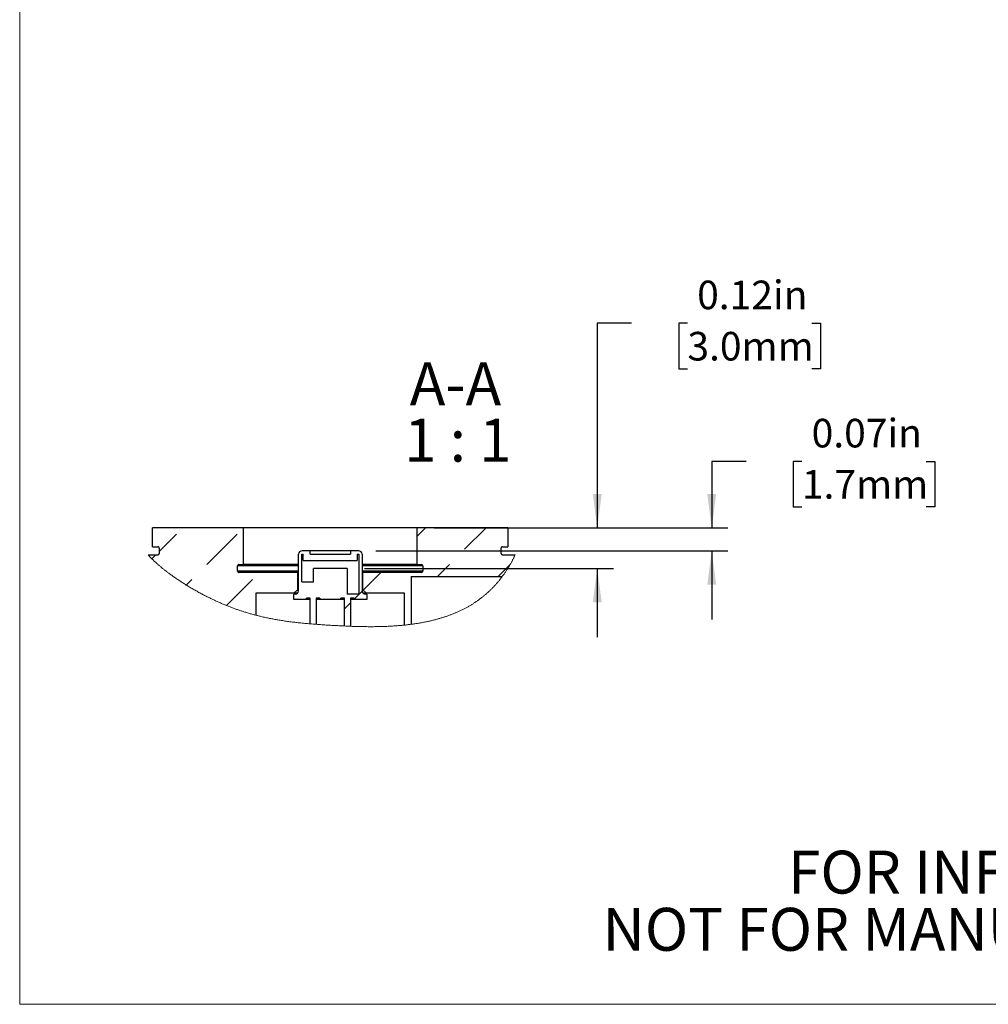
# Model space of a CAD drawing. Units: inches. Extents: x 0.1 to 10.9, y 0 to 8.5.
# Drawn here: x 0.1 to 2.9, y 0 to 2.9 of the extents above; entities that cross this region are included whole.
import ezdxf

# ---------------------------------------------------------------- set-up
doc = ezdxf.new("R2010")
doc.units = ezdxf.units.IN
doc.header["$MEASUREMENT"] = 0
doc.layers.add('BEMAßUNG', color=7, linetype='Continuous')
doc.styles.add('SLDTEXTSTYLE0', font='TXT', dxfattribs={"width": 0.75})
doc.styles.add('SLDTEXTSTYLE5', font='TXT', dxfattribs={"width": 0.65})
doc.dimstyles.new('SLDDIMSTYLE7', dxfattribs={"dimtxt": 0.083333, "dimasz": 0.098425, "dimexe": 0, "dimexo": 0.0625, "dimgap": 0.020833, "dimtad": 0, "dimtih": 1, "dimtoh": 1, "dimrnd": 1e-09, "dimdsep": 46, "dimtxsty": 'SLDTEXTSTYLE0', "dimsah": 1, "dimcen": 0.09, "dimadec": 0, "dimazin": 2, "dimtfac": 1, "dimtdec": 3, "dimtmove": 0, "dimatfit": 0, "dimfxl": 1, "dimfrac": 2, "dimtolj": 1, "dimtzin": 12, "dimarcsym": 0})

# ---------------------------------------------------------------- blocks, each defined once
blk = doc.blocks.new('SW_NOTE_2')
at = {"color": 0, "linetype": 'Continuous', "lineweight": 0, "char_height": 0.125, "attachment_point": 2, "style": 'SLDTEXTSTYLE0'}
for s, insert in [('FOR INFORMATION ONLY', (0.9863, 0.1611)), ('NOT FOR MANUFACTURING PURPOSES', (0.9991, -0.0055))]:
    blk.add_mtext(s, dxfattribs=dict(at, insert=insert))
blk = doc.blocks.new('SW_HATCH_0')
at = {"color": 0, "linetype": 'Continuous', "lineweight": 18}
for p, q in [((0.7515, 0.0444), (0.7755, 0.0684)), ((0.89, 0.0061), (0.9523, 0.0684)), ((0, 0), (0.0503, 0.0503)), ((0.1387, -0.0381), (0.2271, 0.0503)), ((-0.0216, -0.0216), (-0.0103, -0.0103)), ((0.8106, -0.0733), (0.8458, -0.0381)), ((0.9873, -0.0733), (1.0226, -0.0381)), ((0.0788, -0.098), (0.0945, -0.0823)), ((0.1959, -0.1576), (0.2713, -0.0823)), ((0.5945, -0.1126), (0.6455, -0.0616)), ((0.5682, -0.1389), (0.5911, -0.116)), ((0.5396, -0.1675), (0.5574, -0.1497))]:
    blk.add_line(p, q, dxfattribs=at)
blk = doc.blocks.new('_D_13')
at = {"layer": 'BEMAßUNG', "color": 250}
for p, q in [((2.1792, 1.6168), (2.0792, 1.6168)), ((2.0792, 1.6168), (2.0792, 1.4233)), ((2.3421, 1.6168), (2.3167, 1.6168)), ((2.3167, 1.6168), (2.3167, 1.4844)), ((2.7043, 1.6168), (2.7296, 1.6168)), ((2.7296, 1.6168), (2.7296, 1.4844)), ((2.3167, 1.4844), (2.3421, 1.4844)), ((2.7296, 1.4844), (2.7043, 1.4844)), ((1.2706, 1.4233), (2.1265, 1.4233)), ((1.1001, 1.3564), (2.1265, 1.3564)), ((2.0792, 1.3564), (2.0792, 1.1564))]:
    blk.add_line(p, q, dxfattribs=at)
for points in [[(2.0792, 1.4233), (2.0922, 1.5218), (2.0663, 1.5218)], [(2.0792, 1.3564), (2.0663, 1.258), (2.0922, 1.258)]]:
    blk.add_solid(points, dxfattribs=at)
at = {"layer": 'BEMAßUNG', "color": 250, "char_height": 0.08333, "attachment_point": 1, "style": 'SLDTEXTSTYLE0'}
for s, insert in [('0.07in', (2.3705, 1.7411)), ('1.7mm', (2.3421, 1.5918))]:
    blk.add_mtext(s, dxfattribs=dict(at, insert=insert))
blk = doc.blocks.new('_D_14')
at = {"layer": 'BEMAßUNG', "color": 250}
for p, q in [((1.8456, 2.0193), (1.7456, 2.0193)), ((1.7456, 2.0193), (1.7456, 1.4233)), ((2.0084, 2.0193), (1.9831, 2.0193)), ((1.9831, 2.0193), (1.9831, 1.8869)), ((2.3706, 2.0193), (2.396, 2.0193)), ((2.396, 2.0193), (2.396, 1.8869)), ((1.9831, 1.8869), (2.0084, 1.8869)), ((2.396, 1.8869), (2.3706, 1.8869)), ((1.2706, 1.4233), (1.7929, 1.4233)), ((1.0668, 1.3052), (1.7929, 1.3052)), ((1.7456, 1.3052), (1.7456, 1.1052))]:
    blk.add_line(p, q, dxfattribs=at)
for points in [[(1.7456, 1.4233), (1.7586, 1.5218), (1.7327, 1.5218)], [(1.7456, 1.3052), (1.7327, 1.2068), (1.7586, 1.2068)]]:
    blk.add_solid(points, dxfattribs=at)
at = {"layer": 'BEMAßUNG', "color": 250, "char_height": 0.08333, "attachment_point": 1, "style": 'SLDTEXTSTYLE0'}
for s, insert in [('0.12in', (2.0368, 2.1437)), ('3.0mm', (2.0084, 1.9943))]:
    blk.add_mtext(s, dxfattribs=dict(at, insert=insert))
blk = doc.blocks.new('SW_NOTE_13')
at = {"layer": 'BEMAßUNG', "color": 0, "char_height": 0.125, "attachment_point": 2}
for s, insert, style in [('A-A', (0.1406, 0.1611), 'SLDTEXTSTYLE0'), ('1 : 1', (0.1475, -0.0032), 'SLDTEXTSTYLE5')]:
    blk.add_mtext(s, dxfattribs=dict(at, insert=insert, style=style))

msp = doc.modelspace()

# ---------------------------------------------------------------- linework, layer by layer
at = {"color": 7, "linetype": 'Continuous', "lineweight": 18}
for p in [(0.0622, 8.4506), (10.9445, 0.0356)]:
    msp.add_line(p, (0.0622, 0.0356), dxfattribs=at)
at = {"color": 7, "linetype": 'Continuous', "lineweight": 25}
for p, q in [((0.7136, 1.4233), (0.4496, 1.4233)), ((0.4496, 1.3682), (0.4496, 1.4233)), ((0.7136, 1.4233), (0.7136, 1.317)), ((1.2206, 1.4233), (0.7136, 1.4233)), ((1.4846, 1.4233), (1.2206, 1.4233)), ((1.2206, 1.317), (1.2206, 1.4233)), ((1.4846, 1.4233), (1.4846, 1.3682)), ((0.4496, 1.3682), (0.4651, 1.3682)), ((0.4691, 1.3643), (0.4691, 1.3485)), ((0.9085, 1.3564), (0.8851, 1.3564)), ((0.9085, 1.3466), (0.9085, 1.3564)), ((1.0266, 1.3564), (0.9085, 1.3564)), ((1.0266, 1.3564), (1.0266, 1.3466)), ((1.0501, 1.3564), (1.0266, 1.3564)), ((1.4651, 1.3485), (1.4651, 1.3643)), ((1.4691, 1.3682), (1.4846, 1.3682)), ((0.4369, 1.3446), (0.4651, 1.3446)), ((0.8751, 1.2404), (0.8751, 1.3464)), ((0.8849, 1.3466), (0.8888, 1.3466)), ((0.8849, 1.2659), (0.8849, 1.3466)), ((0.8888, 1.3286), (0.8888, 1.3466)), ((0.8888, 1.3286), (1.0463, 1.3286)), ((0.9085, 1.3466), (1.0266, 1.3466)), ((1.0463, 1.3466), (1.0503, 1.3466)), ((1.0463, 1.3466), (1.0463, 1.3286)), ((1.0503, 1.3466), (1.0503, 1.2304)), ((1.0601, 1.3464), (1.0601, 1.2404)), ((1.4691, 1.3446), (1.5059, 1.3446)), ((0.6974, 1.2973), (0.6974, 1.313)), ((0.7014, 1.317), (0.7136, 1.317)), ((0.8716, 1.2933), (0.7014, 1.2933)), ((0.8751, 1.317), (0.7136, 1.317)), ((0.8716, 1.2933), (0.8716, 1.2433)), ((0.8751, 1.2933), (0.8716, 1.2933)), ((0.9184, 1.2856), (0.9184, 1.3052)), ((1.0168, 1.3052), (0.9184, 1.3052)), ((1.0168, 1.3052), (1.0168, 1.2856)), ((1.2206, 1.317), (1.0601, 1.317)), ((1.0626, 1.2933), (1.0601, 1.2933)), ((1.0626, 1.2433), (1.0626, 1.2933)), ((1.2329, 1.2933), (1.0626, 1.2933)), ((1.2206, 1.317), (1.2329, 1.317)), ((1.2368, 1.313), (1.2368, 1.2973)), ((0.8849, 1.2659), (0.9184, 1.2659)), ((0.9184, 1.2659), (0.9184, 1.2856)), ((1.0168, 1.2856), (1.0168, 1.2304)), ((1.2033, 1.2816), (1.4686, 1.2816)), ((1.2033, 1.2816), (1.2033, 1.1426)), ((0.8616, 1.2333), (0.7506, 1.2333)), ((0.7506, 1.2333), (0.7506, 1.169)), ((0.8616, 1.2333), (0.8716, 1.2433)), ((0.8721, 1.2333), (0.8616, 1.2333)), ((0.8716, 1.2433), (0.8751, 1.2433)), ((1.0601, 1.2433), (1.0626, 1.2433)), ((1.0626, 1.2433), (1.0726, 1.2333)), ((1.0726, 1.2333), (1.063, 1.2333)), ((1.1836, 1.2333), (1.0726, 1.2333)), ((1.1836, 1.1402), (1.1836, 1.2333)), ((0.8613, 1.2147), (0.8613, 1.2304)), ((0.8651, 1.2304), (0.8613, 1.2304)), ((0.8979, 1.2147), (0.8613, 1.2147)), ((0.9087, 1.2186), (0.8979, 1.2186)), ((0.8979, 1.2147), (0.8979, 1.2186)), ((0.9087, 1.2147), (0.8979, 1.2147)), ((0.9087, 1.1439), (0.9087, 1.2186)), ((0.9373, 1.2186), (0.9264, 1.2186)), ((0.9264, 1.2186), (0.9264, 1.1425)), ((0.9373, 1.2147), (0.9264, 1.2147)), ((0.9373, 1.2186), (0.9373, 1.2147)), ((0.9979, 1.2147), (0.9373, 1.2147)), ((1.0087, 1.2186), (0.9979, 1.2186)), ((0.9979, 1.2147), (0.9979, 1.2186)), ((1.0087, 1.2147), (0.9979, 1.2147)), ((1.0087, 1.1376), (1.0087, 1.2186)), ((1.0503, 1.2304), (1.0168, 1.2304)), ((1.0373, 1.2186), (1.0264, 1.2186)), ((1.0264, 1.2186), (1.0264, 1.1368)), ((1.0373, 1.2147), (1.0264, 1.2147)), ((1.0373, 1.2186), (1.0373, 1.2147)), ((1.0739, 1.2147), (1.0373, 1.2147)), ((1.0739, 1.2304), (1.0701, 1.2304)), ((1.0739, 1.2304), (1.0739, 1.2147))]:
    msp.add_line(p, q, dxfattribs=at)
at = {"color": 8, "linetype": 'Continuous', "lineweight": 25}
for p, q in [((0.8751, 1.313), (0.6974, 1.313)), ((0.8751, 1.2973), (0.6974, 1.2973)), ((1.2368, 1.313), (1.0601, 1.313)), ((1.2368, 1.2973), (1.0601, 1.2973))]:
    msp.add_line(p, q, dxfattribs=at)
at = {"color": 7, "linetype": 'Continuous', "lineweight": 18, "flags": 128}
msp.add_lwpolyline([(0.4369, 1.3446), (0.4379, 1.3436), (0.4388, 1.3425), (0.4398, 1.3415), (0.4407, 1.3404), (0.4417, 1.3394), (0.4427, 1.3383), (0.4436, 1.3373), (0.4446, 1.3363), (0.4456, 1.3354), (0.4465, 1.3344), (0.4475, 1.3334), (0.4486, 1.3323), (0.4497, 1.3312), (0.4508, 1.3301), (0.452, 1.329), (0.4531, 1.3279), (0.4542, 1.3268), (0.4554, 1.3257), (0.4567, 1.3245), (0.458, 1.3233), (0.4593, 1.3221), (0.4607, 1.3208), (0.462, 1.3196), (0.4634, 1.3184), (0.4647, 1.3172), (0.4661, 1.316), (0.4675, 1.3148), (0.4689, 1.3136), (0.4703, 1.3124), (0.4717, 1.3112), (0.4731, 1.31), (0.4745, 1.3088), (0.476, 1.3076), (0.4775, 1.3064), (0.4789, 1.3052), (0.4804, 1.304), (0.4819, 1.3028), (0.4834, 1.3016), (0.4849, 1.3004), (0.4864, 1.2993), (0.488, 1.2981), (0.4898, 1.2967), (0.4916, 1.2953), (0.4934, 1.2939), (0.4953, 1.2925), (0.4972, 1.2911), (0.499, 1.2897), (0.5011, 1.2882), (0.5032, 1.2867), (0.5053, 1.2852), (0.5074, 1.2837), (0.5095, 1.2822), (0.5116, 1.2807), (0.5138, 1.2792), (0.5161, 1.2775), (0.5185, 1.2759), (0.5209, 1.2743), (0.5233, 1.2727), (0.5257, 1.271), (0.5282, 1.2694), (0.5306, 1.2678), (0.5331, 1.2662), (0.5355, 1.2646), (0.538, 1.2631), (0.5404, 1.2615), (0.5429, 1.26), (0.5454, 1.2584), (0.5478, 1.2569), (0.5507, 1.2551), (0.5536, 1.2534), (0.5565, 1.2516), (0.5595, 1.2499), (0.5624, 1.2481), (0.5653, 1.2464), (0.5683, 1.2447), (0.571, 1.2432), (0.5737, 1.2416), (0.5764, 1.2401), (0.5791, 1.2386), (0.5819, 1.2371), (0.5846, 1.2356), (0.5873, 1.2341), (0.59, 1.2326), (0.5928, 1.2312), (0.5955, 1.2297), (0.5982, 1.2283), (0.601, 1.2268), (0.6035, 1.2255), (0.6061, 1.2242), (0.6087, 1.2229), (0.6112, 1.2216), (0.6138, 1.2203), (0.6161, 1.2192), (0.6185, 1.218), (0.6208, 1.2169), (0.6231, 1.2158), (0.6254, 1.2147), (0.6277, 1.2136), (0.6301, 1.2125), (0.6326, 1.2113), (0.6351, 1.2102), (0.6376, 1.209), (0.6402, 1.2079), (0.6427, 1.2068), (0.6452, 1.2057), (0.6477, 1.2046), (0.6502, 1.2035), (0.6527, 1.2024), (0.6552, 1.2013), (0.6577, 1.2003), (0.6601, 1.1993), (0.6626, 1.1983), (0.665, 1.1973), (0.6676, 1.1963), (0.6701, 1.1953), (0.6727, 1.1943), (0.6752, 1.1933), (0.6777, 1.1923), (0.6803, 1.1913), (0.6827, 1.1904), (0.6851, 1.1896), (0.6874, 1.1887), (0.6898, 1.1878), (0.6922, 1.187), (0.6946, 1.1861), (0.697, 1.1853), (0.6993, 1.1845), (0.7017, 1.1837), (0.7041, 1.1829), (0.7064, 1.1821), (0.7087, 1.1813), (0.711, 1.1806), (0.7133, 1.1798), (0.7159, 1.179), (0.7186, 1.1782), (0.7212, 1.1774), (0.7238, 1.1766), (0.7264, 1.1758), (0.729, 1.175), (0.7316, 1.1742), (0.7343, 1.1735), (0.737, 1.1727), (0.7397, 1.172), (0.7424, 1.1712), (0.7452, 1.1705), (0.7479, 1.1698), (0.7506, 1.169), (0.7532, 1.1684), (0.7558, 1.1677), (0.7584, 1.1671), (0.761, 1.1664), (0.7635, 1.1658), (0.7661, 1.1652), (0.7692, 1.1645), (0.7722, 1.1638), (0.7753, 1.1631), (0.7783, 1.1624), (0.7814, 1.1618), (0.7845, 1.1611), (0.7876, 1.1605), (0.7907, 1.1598), (0.7938, 1.1592), (0.7969, 1.1586), (0.8, 1.158), (0.8031, 1.1575), (0.8062, 1.1569), (0.8093, 1.1563), (0.8124, 1.1558), (0.8155, 1.1553), (0.8186, 1.1548), (0.8217, 1.1542), (0.8251, 1.1537), (0.8285, 1.1532), (0.8319, 1.1527), (0.8353, 1.1521), (0.8387, 1.1517), (0.8423, 1.1511), (0.846, 1.1507), (0.8496, 1.1502), (0.8532, 1.1497), (0.8569, 1.1492), (0.8605, 1.1488), (0.8639, 1.1484), (0.8674, 1.148), (0.8708, 1.1476), (0.8743, 1.1472), (0.8777, 1.1469), (0.8816, 1.1464), (0.8854, 1.1461), (0.8893, 1.1457), (0.8932, 1.1453), (0.897, 1.1449), (0.9009, 1.1446), (0.9048, 1.1443), (0.9087, 1.1439), (0.9131, 1.1436), (0.9176, 1.1432), (0.922, 1.1429), (0.9264, 1.1425), (0.9306, 1.1422), (0.9348, 1.1419), (0.9391, 1.1416), (0.9433, 1.1413), (0.9475, 1.141), (0.9518, 1.1408), (0.9558, 1.1405), (0.9598, 1.1403), (0.9639, 1.14), (0.9679, 1.1398), (0.972, 1.1395), (0.9761, 1.1393), (0.9802, 1.139), (0.9843, 1.1388), (0.9884, 1.1386), (0.9925, 1.1384), (0.9965, 1.1382), (1.0006, 1.138), (1.0046, 1.1378), (1.0087, 1.1376), (1.0131, 1.1374), (1.0176, 1.1372), (1.022, 1.137), (1.0264, 1.1368), (1.0309, 1.1366), (1.0353, 1.1365), (1.0398, 1.1363), (1.0443, 1.1362), (1.0488, 1.1361), (1.0532, 1.136), (1.0575, 1.1359), (1.0617, 1.1358), (1.0659, 1.1357), (1.0702, 1.1357), (1.0744, 1.1357), (1.0783, 1.1356), (1.0821, 1.1356), (1.0859, 1.1356), (1.0898, 1.1356), (1.0936, 1.1356), (1.0974, 1.1357), (1.1012, 1.1357), (1.105, 1.1358), (1.1088, 1.1358), (1.1126, 1.1359), (1.1165, 1.136), (1.1203, 1.1361), (1.1242, 1.1362), (1.128, 1.1364), (1.1319, 1.1365), (1.1357, 1.1367), (1.1391, 1.1369), (1.1425, 1.137), (1.1458, 1.1372), (1.1492, 1.1374), (1.1526, 1.1376), (1.1559, 1.1379), (1.1593, 1.1381), (1.1626, 1.1383), (1.1656, 1.1386), (1.1686, 1.1388), (1.1716, 1.1391), (1.1746, 1.1394), (1.1776, 1.1396), (1.1806, 1.1399), (1.1836, 1.1402), (1.1864, 1.1405), (1.1893, 1.1408), (1.1921, 1.1412), (1.1949, 1.1415), (1.1977, 1.1418), (1.2005, 1.1422), (1.2033, 1.1426), (1.206, 1.1429), (1.2086, 1.1433), (1.2113, 1.1437), (1.2139, 1.144), (1.2165, 1.1444), (1.2192, 1.1448), (1.2218, 1.1453), (1.2247, 1.1457), (1.2276, 1.1462), (1.2305, 1.1467), (1.2333, 1.1472), (1.2362, 1.1478), (1.2391, 1.1483), (1.2419, 1.1489), (1.2448, 1.1494), (1.2476, 1.15), (1.2505, 1.1506), (1.2527, 1.1511), (1.2549, 1.1516), (1.2571, 1.1521), (1.2593, 1.1526), (1.2616, 1.1531), (1.2639, 1.1537), (1.2662, 1.1542), (1.2686, 1.1548), (1.2709, 1.1554), (1.2732, 1.156), (1.2755, 1.1566), (1.2777, 1.1572), (1.2799, 1.1578), (1.2821, 1.1584), (1.2842, 1.159), (1.2864, 1.1597), (1.2886, 1.1603), (1.2907, 1.161), (1.2929, 1.1616), (1.295, 1.1623), (1.2972, 1.163), (1.2993, 1.1636), (1.3014, 1.1643), (1.3035, 1.165), (1.3055, 1.1657), (1.3078, 1.1665), (1.31, 1.1673), (1.3123, 1.1681), (1.3145, 1.1689), (1.3167, 1.1697), (1.3189, 1.1706), (1.321, 1.1714), (1.3231, 1.1722), (1.3252, 1.173), (1.3272, 1.1738), (1.3293, 1.1747), (1.3313, 1.1755), (1.3334, 1.1764), (1.3354, 1.1773), (1.3375, 1.1782), (1.3395, 1.1791), (1.3415, 1.18), (1.3435, 1.1809), (1.3455, 1.1818), (1.3474, 1.1827), (1.3494, 1.1837), (1.3514, 1.1847), (1.3534, 1.1857), (1.3554, 1.1866), (1.3574, 1.1877), (1.3593, 1.1887), (1.3613, 1.1897), (1.3632, 1.1907), (1.3651, 1.1917), (1.367, 1.1928), (1.369, 1.1939), (1.3709, 1.195), (1.3728, 1.1961), (1.3748, 1.1972), (1.3767, 1.1984), (1.3786, 1.1995), (1.3803, 1.2006), (1.3819, 1.2016), (1.3836, 1.2026), (1.3852, 1.2037), (1.3869, 1.2047), (1.3885, 1.2058), (1.39, 1.2068), (1.3916, 1.2079), (1.3931, 1.2089), (1.3946, 1.2099), (1.3961, 1.211), (1.3977, 1.2121), (1.3992, 1.2131), (1.4007, 1.2142), (1.4022, 1.2153), (1.4037, 1.2164), (1.4051, 1.2175), (1.4066, 1.2186), (1.408, 1.2197), (1.4095, 1.2208), (1.4109, 1.222), (1.4124, 1.2232), (1.4138, 1.2243), (1.4153, 1.2255), (1.4167, 1.2267), (1.4181, 1.2279), (1.4195, 1.2291), (1.4209, 1.2303), (1.4223, 1.2315), (1.4238, 1.2327), (1.4252, 1.234), (1.4266, 1.2352), (1.428, 1.2365), (1.4294, 1.2378), (1.4308, 1.2391), (1.4321, 1.2404), (1.4335, 1.2417), (1.4349, 1.243), (1.4362, 1.2443), (1.4376, 1.2457), (1.4389, 1.247), (1.4402, 1.2484), (1.4416, 1.2497), (1.4429, 1.2511), (1.4442, 1.2525), (1.4455, 1.2539), (1.4468, 1.2553), (1.4481, 1.2567), (1.4494, 1.2581), (1.4507, 1.2596), (1.452, 1.2611), (1.4533, 1.2625), (1.4545, 1.264), (1.4558, 1.2655), (1.4571, 1.267), (1.4583, 1.2685), (1.4595, 1.27), (1.4608, 1.2715), (1.462, 1.2731), (1.4633, 1.2748), (1.4647, 1.2765), (1.466, 1.2782), (1.4673, 1.2799), (1.4686, 1.2816), (1.4699, 1.2834), (1.4713, 1.2853), (1.4726, 1.2871), (1.4739, 1.2889), (1.4752, 1.2908), (1.4765, 1.2926), (1.4777, 1.2944), (1.479, 1.2963), (1.4802, 1.2981), (1.4815, 1.3), (1.4827, 1.3019), (1.4839, 1.3038), (1.4851, 1.3057), (1.4863, 1.3076), (1.4874, 1.3095), (1.4886, 1.3114), (1.4896, 1.3132), (1.4906, 1.3149), (1.4916, 1.3166), (1.4926, 1.3183), (1.4936, 1.3201), (1.4946, 1.3218), (1.4954, 1.3235), (1.4963, 1.3251), (1.4972, 1.3267), (1.4981, 1.3284), (1.4989, 1.33), (1.4997, 1.3316), (1.5006, 1.3333), (1.5014, 1.3349), (1.5022, 1.3366), (1.503, 1.3382), (1.5037, 1.3398), (1.5045, 1.3414), (1.5052, 1.343), (1.5059, 1.3446)], dxfattribs=at)
at = {"color": 7, "linetype": 'Continuous', "lineweight": 25}
for centre, radius, start, end in [((0.4651, 1.3643), 0.00394, 359.9989, 90.0001), ((0.4651, 1.3485), 0.00394, 270.0009, 0.0007), ((0.8851, 1.3464), 0.01, 90.0001, 179.9997), ((1.0501, 1.3464), 0.01, 0.0003, 89.9999), ((1.4691, 1.3643), 0.00394, 89.9998, 180.0002), ((1.4691, 1.3485), 0.00394, 180.0002, 269.9993), ((0.7014, 1.313), 0.00394, 89.9998, 180.0007), ((0.7014, 1.2973), 0.00394, 179.9993, 270.0002), ((1.2329, 1.313), 0.00394, 0.0011, 89.9989), ((1.2329, 1.2973), 0.00394, 270.0011, 359.9989), ((0.8651, 1.2404), 0.01, 269.9998, 0.0002), ((1.0701, 1.2404), 0.01, 179.9998, 270.0002)]:
    msp.add_arc(centre, radius, start, end, dxfattribs=at)

# ---------------------------------------------------------------- block references
at = {"color": 250, "linetype": 'Continuous', "lineweight": 18}
msp.add_blockref('SW_HATCH_0', (0.4691, 1.3549), dxfattribs=at)
at = {"color": 7, "linetype": 'Continuous', "lineweight": 0}
msp.add_blockref('SW_NOTE_2', (2.3079, 0.322), dxfattribs=at)
at = {"layer": 'BEMAßUNG'}
msp.add_blockref('SW_NOTE_13', (1.1918, 1.7445), dxfattribs=at)

# ---------------------------------------------------------------- dimensions: what is measured, and where the dimension line sits
at = {"layer": 'BEMAßUNG', "color": 250}
for base, p2, picture, middle in [((1.7456, 1.3052), (1.0168, 1.3052), '_D_14', (1.7456, 2.0193)), ((2.0792, 1.3564), (1.0501, 1.3564), '_D_13', (2.0792, 1.6168))]:
    dim = msp.add_linear_dim(base=base, p1=(1.2206, 1.4233), p2=p2, angle=90, dimstyle='SLDDIMSTYLE7', dxfattribs=at)
    dim.commit()
    dim.dimension.update_dxf_attribs({"geometry": picture, "text_midpoint": middle, "dimtype": 160})

doc.saveas('drawing.dxf')
